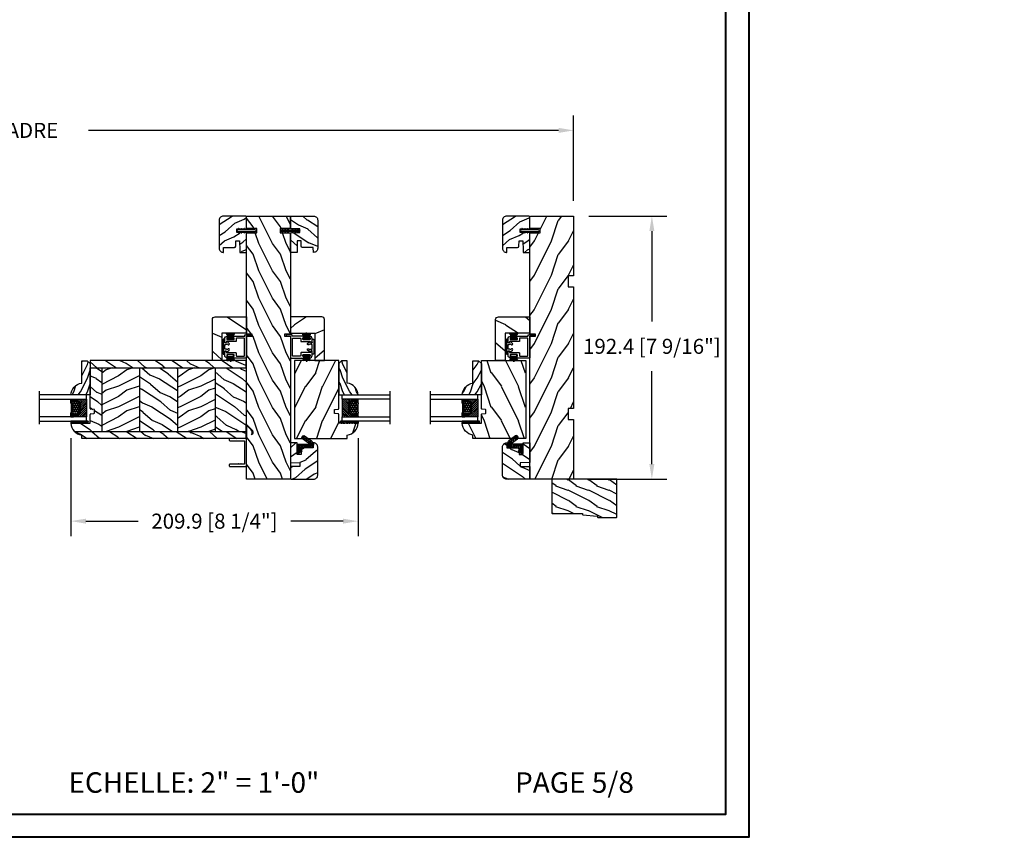
# Model space of a CAD drawing. Units: millimetres. Extents: x -2446 to 125962, y 0 to 5043.
# Drawn here: x 6832 to 7552, y 3433 to 4031 of the extents above; entities that cross this region are included whole.
import ezdxf

# ---------------------------------------------------------------- set-up
doc = ezdxf.new("R2010")
doc.units = ezdxf.units.MM
doc.header["$MEASUREMENT"] = 0
for name, color, linetype in [('Bois', 4, 'Continuous'), ('Boisure 908', 4, 'Continuous'), ('Cartouche', 161, 'Continuous'), ('Cotes', 7, 'Continuous'), ('Coupe-froid', 30, 'Continuous'), ('Foam', 5, 'Continuous'), ('Moustiquaire', 51, 'Continuous'), ('PVC', 2, 'Continuous'), ('Slab standard', 4, 'Continuous'), ('TH double-pareclose std', 5, 'Continuous')]:
    doc.layers.add(name, color=color, linetype=linetype)
doc.styles.add('Cotes', font='arial.ttf')
doc.styles.get("Standard").update_dxf_attribs({"font": 'arial.ttf', "height": 10})
doc.linetypes.add('Amzigzag', pattern='A,0.0001,[136,genltshp.shx,S=0.04,R=0,X=0,Y=0],-11', length=11.0001)
doc.dimstyles.new('1-1', dxfattribs={"dimtxt": 11, "dimasz": 11, "dimexe": 11, "dimexo": 11, "dimgap": 11, "dimtad": 0, "dimtih": 1, "dimtoh": 1, "dimdec": 1, "dimzin": 0, "dimdsep": 46, "dimtxsty": 'Cotes', "dimcen": 0.09, "dimadec": 0, "dimazin": 0, "dimtfac": 1, "dimtdec": 1, "dimtofl": 0, "dimtmove": 0, "dimatfit": 3, "dimfxl": 0, "dimtolj": 1, "dimtzin": 0, "dimarcsym": 0})
pattern_1 = [(216.8699, (-109.5985, 25.2808), (45, 30), [7.5, -67.5]), (206.565, (-100.5985, 20.781), (-14.99999, -15.00002), [16.7705, -16.7705]), (198.435, (-100.5985, 13.281), (-30.00001, -14.99998), [9.4868, -37.9473])]
pattern_2 = [(336.8699, (-131.589, 7.977), (-48.480763, 23.97114), [7.5, -67.5]), (326.565, (-132.192, 18.021), (20.4904, -5.49036), [16.7705, -16.7705]), (318.435, (-125.6966, 21.771), (27.99036, -18.48078), [9.48684, -37.9473])]
pattern_3 = [(336.87, (-15.9904, -2.3038), (-48.48076, 23.97114), [7.5, -67.5]), (326.565, (-16.593, 7.7404), (20.4904, -5.49036), [16.7705, -16.7705]), (318.435, (-10.098, 11.4904), (27.99036, -18.48078), [9.4868, -37.9473])]

# ---------------------------------------------------------------- blocks, each defined once
blk = doc.blocks.new('*D131')
at = {"layer": 'Cotes', "color": 0, "lineweight": -2, "transparency": 16777216}
for p, q in [((6200.62, 3898.71), (6200.62, 3961.34)), ((7237.04, 3898.71), (7237.04, 3961.34)), ((6211.62, 3950.34), (6614.88, 3950.34)), ((7226.04, 3950.34), (6882.48, 3950.34))]:
    blk.add_line(p, q, dxfattribs=at)
at = {"layer": 'Cotes', "color": 0, "transparency": 16777216}
for points in [[(6211.62, 3952.17), (6211.62, 3948.5), (6200.62, 3950.34)], [(7226.04, 3952.17), (7226.04, 3948.5), (7237.04, 3950.34)]]:
    blk.add_solid(points, dxfattribs=at)
at = {"layer": 'Defpoints', "color": 0, "transparency": 16777216}
for p in [(7237.04, 3950.34), (6200.62, 3887.71), (7237.04, 3887.71)]:
    blk.add_point(p, dxfattribs=at)
at = {"layer": 'Cotes', "color": 0, "transparency": 16777216, "insert": (6748.68, 3950.34), "char_height": 11, "attachment_point": 5, "style": 'Cotes'}
blk.add_mtext('\\A1;DIMENSION EXTÉRIEURE CADRE', dxfattribs=at)
blk = doc.blocks.new('*D157')
at = {"layer": 'Cotes', "color": 0, "lineweight": -2, "transparency": 16777216}
for p, q in [((7248.04, 3887.71), (7305.23, 3887.71)), ((7294.23, 3876.71), (7294.23, 3810.58)), ((7294.23, 3706.31), (7294.23, 3774.34)), ((7248.04, 3695.31), (7305.23, 3695.31))]:
    blk.add_line(p, q, dxfattribs=at)
at = {"layer": 'Cotes', "color": 0, "transparency": 16777216}
for points in [[(7292.4, 3876.71), (7296.07, 3876.71), (7294.23, 3887.71)], [(7292.4, 3706.31), (7296.07, 3706.31), (7294.23, 3695.31)]]:
    blk.add_solid(points, dxfattribs=at)
at = {"layer": 'Defpoints', "color": 0, "transparency": 16777216}
for p in [(7237.04, 3887.71), (7237.04, 3695.31), (7294.23, 3695.31)]:
    blk.add_point(p, dxfattribs=at)
at = {"layer": 'Cotes', "color": 0, "transparency": 16777216, "insert": (7294.23, 3792.46), "char_height": 11, "attachment_point": 5, "style": 'Cotes'}
blk.add_mtext('\\A1;192.4 [7 9/16"]', dxfattribs=at)
blk = doc.blocks.new('*D171')
at = {"layer": 'Cotes', "color": 0, "lineweight": -2, "transparency": 16777216}
for p, q in [((6869.52, 3725.21), (6869.52, 3653.63)), ((7079.45, 3725.21), (7079.45, 3653.63)), ((6880.52, 3664.63), (6918.76, 3664.63)), ((7068.45, 3664.63), (7030.2, 3664.63))]:
    blk.add_line(p, q, dxfattribs=at)
at = {"layer": 'Cotes', "color": 0, "transparency": 16777216}
for points in [[(6880.52, 3666.46), (6880.52, 3662.79), (6869.52, 3664.63)], [(7068.45, 3666.46), (7068.45, 3662.79), (7079.45, 3664.63)]]:
    blk.add_solid(points, dxfattribs=at)
at = {"layer": 'Defpoints', "color": 0, "transparency": 16777216}
for p in [(6869.52, 3736.21), (7079.45, 3736.21), (6869.52, 3664.63)]:
    blk.add_point(p, dxfattribs=at)
at = {"layer": 'Cotes', "color": 0, "transparency": 16777216, "insert": (6974.48, 3664.63), "char_height": 11, "attachment_point": 5, "style": 'Cotes'}
blk.add_mtext('\\A1;209.9 [8 1/4"]', dxfattribs=at)
blk = doc.blocks.new('PP-010')
at = {"layer": 'Bois'}
h = blk.add_hatch(dxfattribs=at)
h.set_pattern_fill('WOOD1', color=1, scale=15, angle=30, style=0, pattern_type=2)
h.set_pattern_definition([(246.87, (-28.8578, 15.9904), (23.97114, 48.48076), [7.5, -67.5]), (236.565, (-18.8135, 16.593), (-5.4904, -20.4904), [16.7705, -16.7705]), (228.435, (-15.0635, 10.098), (-18.4808, -27.9904), [9.487, -37.9473])])
h.paths.add_polyline_path([(-23.55, 20, 0.414214), (-26.55, 17), (-26.55, 1, 0.414214), (-25.55, 0), (-17.35, 0), (-17.35, 7), (-14.35, 7), (-14.35, 0), (0, 0), (0, 5), (-8.5, 5), (-8.5, 8), (-3.5, 8), (-3.5, 16.9), (0, 16.9), (0, 17, 0.414214), (-3, 20)])
blk.add_lwpolyline([(-14.35, 0), (-14.47, 7), (-17.23, 7), (-17.35, 0), (-25.55, 0, -0.414214), (-26.55, 1), (-26.55, 17, -0.414214), (-23.55, 20), (-3, 20, -0.414214), (0, 17), (0, 16.85), (-3.54, 16.79), (-3.54, 8.95, -0.409111), (-4.52, 7.95), (-8.54, 7.88), (-8.54, 5.11), (-1.67, 4.97), (-1.67, 4.97), (0, 4.97), (0, 0), (-14.35, 0)], format="xyb", dxfattribs=at)
blk = doc.blocks.new('D-072')
at = {"layer": 'PVC'}
for points in [[(-0.71, 5.89, 1), (-0.54, 5.43), (0, 5.62), (0, 6.15)], [(-0.71, 3.89, 1), (-0.54, 3.43), (0, 3.62), (0, 4.15)], [(-0.71, 1.89, 1), (-0.54, 1.43), (0, 1.62), (0, 2.15)], [(2.11, 5.89, -1), (1.94, 5.43), (1.4, 5.62), (1.4, 6.15)], [(2.11, 3.89, -1), (1.94, 3.43), (1.4, 3.62), (1.4, 4.15)], [(2.11, 1.89, -1), (1.94, 1.43), (1.4, 1.62), (1.4, 2.15)], [(-0.71, -1.89, -1), (-0.54, -1.43), (0, -1.62), (0, -2.15)], [(-0.71, -3.89, -1), (-0.54, -3.43), (0, -3.62), (0, -4.15)], [(-0.71, -5.89, -1), (-0.54, -5.43), (0, -5.62), (0, -6.15)], [(2.11, -1.89, 1), (1.94, -1.43), (1.4, -1.62), (1.4, -2.15)], [(2.11, -3.89, 1), (1.94, -3.43), (1.4, -3.62), (1.4, -4.15)], [(2.11, -5.89, 1), (1.94, -5.43), (1.4, -5.62), (1.4, -6.15)]]:
    blk.add_hatch(color=7, dxfattribs=at).paths.add_polyline_path(points)
for points in [[(0, 6.15), (-0.71, 5.89, 1), (-0.54, 5.43), (0, 5.62)], [(0, 4.15), (-0.71, 3.89, 1), (-0.54, 3.43), (0, 3.62)], [(0, 2.15), (-0.71, 1.89, 1), (-0.54, 1.43), (0, 1.62)], [(1.4, 5.62), (1.94, 5.43, 1), (2.11, 5.89), (1.4, 6.15)], [(1.4, 3.62), (1.94, 3.43, 1), (2.11, 3.89), (1.4, 4.15)], [(1.4, 1.62), (1.94, 1.43, 1), (2.11, 1.89), (1.4, 2.15)], [(0, -2.15), (-0.71, -1.89, -1), (-0.54, -1.43), (0, -1.62)], [(0, -4.15), (-0.71, -3.89, -1), (-0.54, -3.43), (0, -3.62)], [(0, -6.15), (-0.71, -5.89, -1), (-0.54, -5.43), (0, -5.62)], [(1.4, -1.62), (1.94, -1.43, -1), (2.11, -1.89), (1.4, -2.15)], [(1.4, -3.62), (1.94, -3.43, -1), (2.11, -3.89), (1.4, -4.15)], [(1.4, -5.62), (1.94, -5.43, -1), (2.11, -5.89), (1.4, -6.15)]]:
    blk.add_lwpolyline(points, format="xyb", dxfattribs=at)
blk.add_lwpolyline([(1.4, -6.15, -1), (0, -6.15), (0, 6.15, -1), (1.4, 6.15)], format="xyb", close=True, dxfattribs=at)
blk = doc.blocks.new('PP-002')
at = {"layer": 'PVC'}
blk.add_lwpolyline([(5.3, 18.97), (5.5, 18.97), (3, 18.97, 0.414214), (1, 16.97), (1, 16.71, 0.414214), (1.3, 16.41), (1.9, 16.41, 0.414214), (2.2, 16.71), (2.2, 17.17, -0.414214), (2.5, 17.47), (3.2, 17.47, -0.414214), (3.5, 17.17), (3.5, 12.44, -0.414214), (3.2, 12.14), (2.5, 12.14, -0.414214), (2.2, 12.44), (2.2, 12.91, 0.414214), (1.9, 13.21), (1.3, 13.21, 0.414214), (1, 12.91), (1, 4.59, -0.414214), (0.7, 4.29), (0.3, 4.29, 0.414214), (0, 3.99), (0, 0.3, 0.414214), (0.3, 0), (0.7, 0, 0.414214), (1, 0.3), (1, 2.7, -0.414214), (1.3, 3), (16.7, 3, 0.414211), (17, 3.3), (17, 12.91, 0.414216), (16.7, 13.21), (16.1, 13.21, 0.414214), (15.8, 12.91), (15.8, 12.44, -0.414214), (15.5, 12.14), (14.8, 12.14, -0.414214), (14.5, 12.44), (14.5, 17.17, -0.414214), (14.8, 17.47), (15.5, 17.47, -0.414214), (15.8, 17.17), (15.8, 16.71, 0.414214), (16.1, 16.41), (16.7, 16.41, 0.414214), (17, 16.71), (17, 16.97, 0.414214), (15, 18.97), (12.5, 18.97, 0.999992), (12.5, 17.97), (12.7, 17.97, -0.414215), (13, 17.67), (13, 10.94, 0.414215), (13.3, 10.64), (15.2, 10.64, -0.414216), (15.5, 10.34), (15.5, 4.8, -0.414211), (15.2, 4.5), (2.8, 4.5, -0.414214), (2.5, 4.8), (2.5, 10.34, -0.414214), (2.8, 10.64), (4.7, 10.64, 0.414214), (5, 10.94), (5, 17.67, -0.414214), (5.3, 17.97), (5.5, 17.97, 0.999992), (5.5, 18.97)], format="xyb", dxfattribs=at)
blk = doc.blocks.new('PP-005')
at = {"layer": 'PVC'}
blk.add_lwpolyline([(3.74, -1.5, -0.414214), (4.04, -1.2), (6.96, -1.2, -0.414214), (7.26, -1.5), (7.26, -1.95, 0.133599), (7.51, -2.87, -0.321622), (7.48, -3.21), (7.02, -3.74, 1), (7.93, -4.52), (9.27, -2.97, 0.520598), (9.02, -2.55, -0.393947), (8.46, -1.95), (8.46, -1.5, -0.414214), (8.76, -1.2), (10.7, -1.2, 0.414214), (11, -0.9), (11, -0.3, 0.414214), (10.7, 0), (0.3, 0, 0.414214), (0, -0.3), (0, -0.9, 0.414214), (0.3, -1.2), (2.24, -1.2, -0.414214), (2.54, -1.5), (2.54, -1.95, -0.393947), (1.98, -2.55, 0.520598), (1.73, -2.97), (3.07, -4.52, 1), (3.98, -3.74), (3.52, -3.21, -0.321622), (3.49, -2.87, 0.133599), (3.74, -1.95)], format="xyb", close=True, dxfattribs=at)
blk = doc.blocks.new('CF-039')
at = {"layer": 'Coupe-froid'}
for p, q in [((2.33, 1), (2.33, 5.3)), ((2.42, 1), (2.42, 5.3))]:
    blk.add_line(p, q, dxfattribs=at)
blk.add_lwpolyline([(0, 1), (0, 0), (4.75, 0), (4.75, 1)], close=True, dxfattribs=at)
for centre, radius, start, end in [((-7.85, 1.07), 8.03, 359.63197, 25.85353), ((-7.85, 1.07), 8.33, 359.63197, 24.85813), ((-7.85, 1.07), 8.63, 359.63197, 23.93906), ((-7.85, 1.07), 8.93, 359.63197, 23.08759), ((-7.85, 1.07), 9.23, 359.63197, 22.29631), ((-7.85, 1.07), 9.53, 359.63197, 21.55888), ((-7.85, 1.07), 9.83, 359.63197, 20.86985), ((-7.85, 1.07), 10.13, 359.63197, 20.22449), ((-7.85, 1.07), 10.43, 359.63197, 19.61868), ((12.6, 1.07), 10.43, 160.38132, 180.36803), ((12.6, 1.07), 10.13, 159.77551, 180.36803), ((12.6, 1.07), 9.83, 159.13015, 180.36803), ((12.6, 1.07), 9.53, 158.44112, 180.36803), ((12.6, 1.07), 9.23, 157.70369, 180.36803), ((12.6, 1.07), 8.93, 156.91241, 180.36803), ((12.6, 1.07), 8.63, 156.06094, 180.36803), ((12.6, 1.07), 8.33, 155.14187, 180.36803), ((12.6, 1.07), 8.03, 154.14647, 180.36803)]:
    blk.add_arc(centre, radius, start, end, dxfattribs=at)
blk = doc.blocks.new('PP-032')
at = {"layer": 'Bois'}
h = blk.add_hatch(dxfattribs=at)
h.set_pattern_fill('WOOD1', color=1, scale=25, style=0, pattern_type=2)
h.set_pattern_definition([(216.87, (-34.5113, -75.919), (75, 50), [12.5, -112.5]), (206.565, (-19.511, -83.419), (-25, -25.00003), [27.9508, -27.9508]), (198.435, (-19.511, -95.919), (-50, -24.99996), [15.8114, -63.2456])])
h.paths.add_polyline_path([(192.4, 32), (87.84, 32), (87.84, 27.81), (86.34, 27.81), (86.34, 32), (12.2, 32), (12.2, 24.5), (9.2, 24.5), (9.2, 32), (1, 32, 0.414214), (0, 31), (0, 0), (43.75, 0), (43.75, 4), (51.75, 4), (51.75, 0), (140.65, 0), (140.65, 4), (148.65, 4), (148.65, 0), (192.4, 0)])
h.paths.add_polyline_path([(17.43, 18.59), (23.54, 18.59), (23.54, 23.74), (17.43, 23.74)], flags=24)
h.paths.add_polyline_path([(92.83, 22.2), (98.94, 22.2), (98.94, 27.35), (92.83, 27.35)], flags=24)
h.paths.add_polyline_path([(55.73, 21.2), (61.83, 21.2), (61.83, 26.35), (55.73, 26.35)], flags=24)
h.paths.add_polyline_path([(1.5, 25.66), (7.61, 25.66), (7.61, 30.81), (1.5, 30.81)], flags=24)
h.paths.add_polyline_path([(139.43, 7.62), (145.54, 7.62), (145.54, 12.77), (139.43, 12.77)], flags=24)
blk.add_lwpolyline([(43.75, 0), (43.75, 4), (51.75, 4), (51.75, 0), (140.65, 0), (140.65, 4), (148.65, 4), (148.65, 0), (192.4, 0), (192.4, 32), (87.84, 32), (87.84, 32), (87.84, 27.81), (86.34, 27.81), (86.34, 32), (12.2, 32), (12.2, 24.5), (9.2, 24.5), (9.2, 32), (1, 32, 0.414214), (0, 31), (0, 0)], format="xyb", close=True, dxfattribs=at)
blk = doc.blocks.new('CM-033')
at = {"layer": 'Moustiquaire'}
blk.add_lwpolyline([(-8.62, 3.64, -0.341999), (-8.48, 3.84, 0.774597), (-8.48, 4.22, -0.341999), (-8.62, 4.42), (-8.62, 5.64, -0.341999), (-8.48, 5.84, 0.774597), (-8.48, 6.22, -0.341999), (-8.62, 6.42), (-8.62, 12.2, 0.414214), (-9.12, 12.7), (-9.67, 12.7, 0.414214), (-10.17, 12.2), (-10.17, 0.4, 0.414214), (-9.78, 0), (9.78, 0, 0.414214), (10.17, 0.4), (10.17, 12.2, 0.414214), (9.67, 12.7), (9.13, 12.7, 0.414214), (8.63, 12.2), (8.63, 1.95, -0.414214), (8.23, 1.55), (-8.22, 1.55, -0.414214), (-8.62, 1.95)], format="xyb", close=True, dxfattribs=at)
blk = doc.blocks.new('CF-034')
at = {"layer": 'Coupe-froid'}
blk.add_lwpolyline([(3.03, 4.11, -0.368219), (6.4, 3.84), (9.83, 0.4), (0, 0.4), (0, 0), (10.56, 0, 0.668179), (10.63, 0.17), (6.68, 4.12, 0.368219), (2.8, 4.43)], format="xyb", close=True, dxfattribs=at)
blk = doc.blocks.new('PP-021')
at = {"layer": 'Bois'}
h = blk.add_hatch(dxfattribs=at)
h.set_pattern_fill('WOOD1', color=1, scale=30, angle=30, pattern_type=2)
h.set_pattern_definition([(246.87, (-43.077, -12.54), (47.9423, 96.9615), [15, -135]), (236.565, (-22.989, -11.334), (-10.9807, -40.9808), [33.541, -33.541]), (228.435, (-15.489, -24.325), (-36.9616, -55.9807), [18.9737, -75.8947])])
h.paths.add_polyline_path([(0, 18), (0, 0), (12, 0), (12, 23, 0.414214), (10, 25), (-20, 25), (-20, 18)])
blk.add_lwpolyline([(-20, 18), (-20, 25), (10, 25, -0.414214), (12, 23), (12, 0), (0, 0), (0, 18), (-20, 18)], format="xyb", dxfattribs=at)
blk = doc.blocks.new('PB-007')
at = {"layer": 'Bois'}
h = blk.add_hatch(dxfattribs=at)
h.set_pattern_fill('WOOD1', color=1, scale=15, angle=120, style=0, pattern_type=2)
h.set_pattern_definition([(336.8699, (214.3102, 7.977), (-48.480763, 23.97114), [7.5, -67.5]), (326.565, (213.7073, 18.021), (20.4904, -5.49036), [16.7705, -16.7705]), (318.435, (220.2025, 21.771), (27.99036, -18.48078), [9.4868, -37.9473])])
h.paths.add_polyline_path([(114, 0), (0, 0), (0, -5.25), (114, -5.25)])
h = blk.add_hatch(dxfattribs=at)
h.set_pattern_fill('WOOD1', color=1, scale=15, angle=120, style=0, pattern_type=2)
h.set_pattern_definition(pattern_3)
h.paths.add_polyline_path([(8.6, -5.25), (0, -5.25), (0, -35, 0.389031), (0.46, -35.5), (2.84, -35.7, -0.389031), (3.3, -36.2), (3.3, -38.2, -0.389031), (2.84, -38.7), (0.46, -38.9, 0.389031), (0, -39.4), (0, -45.8), (-14.03, -45.8, 0.179429), (-11.42, -51.75), (8.6, -51.75)])
h = blk.add_hatch(dxfattribs=at)
h.set_pattern_fill('WOOD1', color=1, scale=15, style=0, pattern_type=2)
h.set_pattern_definition(pattern_1)
h.paths.add_polyline_path([(8.6, -51.75), (36.2, -51.75), (36.2, -5.25), (8.6, -5.25)])
h = blk.add_hatch(dxfattribs=at)
h.set_pattern_fill('WOOD1', color=1, scale=15, angle=120, style=0, pattern_type=2)
h.set_pattern_definition(pattern_2)
h.paths.add_polyline_path([(36.2, -51.75), (63.8, -51.75), (63.8, -5.25), (36.2, -5.25)])
h = blk.add_hatch(dxfattribs=at)
h.set_pattern_fill('WOOD1', color=1, scale=15, style=0, pattern_type=2)
h.set_pattern_definition(pattern_1)
h.paths.add_polyline_path([(63.8, -51.75), (91.4, -51.75), (91.4, -5.25), (63.8, -5.25)])
h = blk.add_hatch(dxfattribs=at)
h.set_pattern_fill('WOOD1', color=1, scale=15, angle=120, style=0, pattern_type=2)
h.set_pattern_definition(pattern_2)
h.paths.add_polyline_path([(91.4, -51.75), (114, -51.74), (114, -5.25), (91.4, -5.25)])
h = blk.add_hatch(dxfattribs=at)
h.set_pattern_fill('WOOD1', color=1, scale=15, angle=120, style=0, pattern_type=2)
h.set_pattern_definition(pattern_3)
h.paths.add_polyline_path([(-11.42, -51.75, 0.16472), (-6.1, -54.5), (-6.1, -57), (114, -57), (114, -51.74)])
for p, q in [((0, -5.25), (114, -5.25)), ((0, -35), (0, -5.25)), ((8.6, -5.25), (8.6, -51.75)), ((36.2, -5.25), (36.2, -51.75)), ((63.8, -5.25), (63.8, -51.75)), ((91.4, -5.25), (91.4, -51.75)), ((114, -5.25), (114, -54.5)), ((2.84, -35.7), (0.46, -35.5)), ((0, -45.8), (0, -39.4)), ((0.46, -38.9), (2.84, -38.7)), ((3.3, -38.2), (3.3, -36.2)), ((-14.03, -45.8), (0, -45.8)), ((-6.1, -57), (-6.1, -54.5))]:
    blk.add_line(p, q, dxfattribs=at)
blk.add_lwpolyline([(114, -5.25), (114, 0), (0, 0), (0, -5.25)], close=True, dxfattribs=at)
blk.add_lwpolyline([(-11.42, -51.75), (114, -51.74), (114, -57), (-6.1, -57)], dxfattribs=at)
for centre, radius, start, end in [((0.5, -35), 0.5, 180, 265.03026), ((2.8, -36.2), 0.5, 0, 85.03026), ((0.5, -39.4), 0.5, 94.96974, 180), ((2.8, -38.2), 0.5, 274.96974, 0), ((-4.7, -45.26), 9.35, 183.32918, 261.36994)]:
    blk.add_arc(centre, radius, start, end, dxfattribs=at)
blk = doc.blocks.new('V-042')
h = blk.add_hatch()
h.set_pattern_fill('ANSI31', scale=8, style=0)
h.set_pattern_definition([(45, (-287.4581, 1960.2951), (-0.7071068, 0.7071068), [])])
h.paths.add_polyline_path([(12.52, 4.65), (6.48, 4.65), (5.86, 4.65, -0.341404), (5.28, 5.1, 0.290945), (3.86, 6.42, -0.361442), (3.53, 6.81), (3.53, 9.5), (3.15, 9.5), (3.15, 0), (15.85, 0), (15.85, 9.5), (15.47, 9.5), (15.47, 6.81, -0.361442), (15.14, 6.42, 0.290945), (13.73, 5.1, -0.341139), (13.15, 4.65)])
h = blk.add_hatch()
h.set_pattern_fill('HEX', scale=4, style=0)
h.set_pattern_definition([(0, (-287.4581, 1960.29515), (0, 0.8660254), [0.5, -1]), (120, (-287.4581, 1960.29515), (-0.75, -0.4330127), [0.5, -1]), (60, (-286.9581, 1960.29515), (-0.75, 0.4330127), [0.5, -1])])
h.paths.add_polyline_path([(12.12, 10.62, -0.010382), (6.98, 10.62, 0.076556), (4.75, 10.13, 0.263685), (4.5, 9.82, 0.148643), (4.85, 7.05, 0.145267), (5.04, 6.84, -0.157262), (6.05, 5.6, 0.308069), (6.42, 5.35), (12.68, 5.35, 0.308069), (13.05, 5.6, -0.157262), (14.06, 6.84, 0.145267), (14.25, 7.05, 0.148643), (14.6, 9.82, 0.263685), (14.35, 10.13, 0.076556)])
at = {"color": 7, "linetype": 'Amzigzag', "ltscale": 1.5}
blk.add_line((-2.7, 34.8), (21.32, 34.8), dxfattribs=at)
at = {"color": 181, "linetype": 'Continuous', "lineweight": 25}
for p, q in [((3.58, 11.3), (3.58, 10.08)), ((3.62, 9.95), (3.63, 9.95)), ((3.63, 9.95), (3.63, 9.99)), ((3.63, 9.95), (3.63, 6.81)), ((3.72, 10.18), (3.74, 10.2)), ((3.72, 9.99), (3.72, 6.81)), ((3.8, 10.13), (3.77, 10.11)), ((5.83, 11.5), (3.78, 11.5)), ((3.78, 10.28), (3.78, 10.8)), ((3.87, 10.8), (3.87, 10.28)), ((4.08, 11.1), (5.68, 11.1)), ((5.68, 11.01), (4.08, 11.01)), ((5.68, 11.1), (5.68, 11.01)), ((15.32, 11.5), (13.27, 11.5)), ((13.42, 11.1), (15.02, 11.1)), ((13.42, 11.01), (13.42, 11.1)), ((15.02, 11.01), (13.42, 11.01)), ((15.23, 10.28), (15.23, 10.8)), ((15.33, 10.11), (15.3, 10.13)), ((15.32, 10.8), (15.32, 10.28)), ((15.36, 10.2), (15.38, 10.18)), ((15.38, 6.81), (15.38, 9.99)), ((15.47, 9.99), (15.47, 9.95)), ((15.47, 9.95), (15.48, 9.95)), ((15.47, 6.81), (15.47, 9.95)), ((15.52, 10.08), (15.52, 11.3)), ((5.95, 4.74), (6.58, 4.74)), ((5.95, 4.65), (6.58, 4.65)), ((6.42, 5.35), (12.68, 5.35)), ((6.58, 4.74), (12.52, 4.74)), ((6.58, 4.65), (12.52, 4.65)), ((12.52, 4.74), (13.15, 4.74)), ((12.52, 4.65), (13.15, 4.65))]:
    blk.add_line(p, q, dxfattribs=at)
at = {"color": 5}
blk.add_line((3.2, 0), (15.9, 0), dxfattribs=at)
for points in [[(3.2, 34.8), (3.2, 0), (0, 0), (0, 34.8)], [(19.1, 34.8), (19.1, 0), (15.9, 0), (15.9, 34.8)]]:
    blk.add_lwpolyline(points, dxfattribs=at)
for points in [[(3.2, 9.5), (3.58, 9.5), (3.58, 11.5), (3.2, 11.5)], [(15.9, 9.5), (15.52, 9.5), (15.52, 11.5), (15.9, 11.5)]]:
    blk.add_lwpolyline(points, close=True, dxfattribs=at)
at = {"color": 181, "linetype": 'Continuous', "lineweight": 25}
for centre, radius, start, end in [((3.78, 11.3), 0.2, 90, 180), ((3.79, 10.08), 0.21, 179.70679, 218.17016), ((3.87, 9.99), 0.238, 129.61883, 180), ((3.87, 9.99), 0.148, 129.61883, 180), ((3.67, 10.28), 0.11, 309.61883, 0), ((4.08, 10.8), 0.3, 90, 180), ((3.67, 10.28), 0.2, 309.61883, 0), ((4.08, 10.8), 0.21, 90, 180), ((9.23, 9.02), 4.8, 170.37881, 204.19767), ((4.89, 9.76), 0.4, 111.29157, 170.37881), ((7.47, 3.14), 7.5, 93.78033, 111.29157), ((9.55, 46), 34.7, 263.84509, 276.15491), ((9.55, 134.58), 123.98, 268.8103, 271.1897), ((11.63, 3.14), 7.5, 68.70843, 86.21967), ((9.87, 9.02), 4.8, 335.80233, 9.62119), ((14.21, 9.76), 0.4, 9.62119, 68.70843), ((15.02, 10.8), 0.3, 0, 90), ((15.02, 10.8), 0.21, 0, 90), ((15.43, 10.28), 0.2, 180, 230.38117), ((15.32, 11.3), 0.2, 0, 90), ((15.43, 10.28), 0.11, 180, 230.38117), ((15.23, 9.99), 0.148, 0, 50.38117), ((15.23, 9.99), 0.238, 0, 50.38117), ((15.31, 10.08), 0.21, 321.82984, 0.29321), ((4.03, 6.81), 0.4, 180, 259.48794), ((4.03, 6.81), 0.31, 180, 259.48794), ((3.63, 4.64), 1.81, 14.59957, 79.48794), ((3.63, 4.64), 1.9, 14.59957, 79.48794), ((5.31, 7.26), 0.5, 204.19767, 237.25921), ((3.63, 4.65), 2.6, 21.51019, 57.25921), ((5.95, 5.25), 0.6, 194.59957, 270), ((5.95, 5.25), 0.51, 194.59957, 270), ((6.42, 5.75), 0.4, 201.51019, 270), ((12.68, 5.75), 0.4, 270, 338.48981), ((15.47, 4.65), 2.6, 122.74079, 158.48981), ((13.15, 5.25), 0.51, 270, 345.40043), ((13.15, 5.25), 0.6, 270, 345.40043), ((15.47, 4.64), 1.9, 100.51206, 165.40043), ((15.47, 4.64), 1.81, 100.51206, 165.40043), ((13.79, 7.26), 0.5, 302.74079, 335.80233), ((15.07, 6.81), 0.31, 280.51206, 0), ((15.07, 6.81), 0.4, 280.51206, 0)]:
    blk.add_arc(centre, radius, start, end, dxfattribs=at)
blk = doc.blocks.new('V-006')
at = {"layer": 'Foam'}
h = blk.add_hatch(dxfattribs=at)
h.set_pattern_fill('GRAVEL', color=256, scale=0.075, style=0)
h.set_pattern_definition([(228.0128, (-26.72399, -53.63578), (-15.24001295, -17.14502107), [0.25629, -25.372875]), (184.9697, (-26.89544, -53.826285), (22.86003698, 1.90498656), [0.439804, -43.5405]), (132.5104, (-27.33359, -53.86438), (19.04998614, -20.95502047), [0.31011, -30.701025]), (267.2737, (-28.07654, -54.340635), (1.90499173, 38.09998774), [0.400504, -39.6498]), (292.8337, (-28.09559, -54.740685), (-9.52502704, 22.860013), [0.392726, -38.87985]), (357.2737, (-27.94319, -55.102635), (-38.09998774, 1.90499173), [0.400504, -39.6498]), (37.6942, (-27.54314, -55.121685), (-24.765015646, -19.04998302), [0.529645, -52.434825]), (72.2553, (-27.12404, -54.797835), (13.335026674, 41.910012155), [0.50004, -49.503975]), (121.4296, (-26.97164, -54.321585), (-15.24000393, 24.76497087), [0.40186, -39.784125]), (175.2364, (-27.18119, -53.97868), (20.95498354, -1.90498212), [0.458785, -22.480425]), (222.3974, (-27.63839, -53.940585), (-22.86000069, -20.95497274), [0.593309, -58.7376]), (138.8141, (-26.19059, -54.35968), (-13.3349915, 11.4299824), [0.202504, -20.04795]), (171.4692, (-26.34299, -54.22633), (24.7649622, -3.8100096), [0.38526, -38.14095]), (225, (-26.724, -54.1692), (-3e-16, -1.905), [0.269407, -2.42467]), (203.1986, (-26.85734, -53.94058), (9.5250321, 3.8100167), [0.14508, -14.36295]), (291.8014, (-26.9907, -53.99773), (-1.9050013, 5.7150037), [0.205175, -10.0536]), (30.9638, (-26.9145, -54.18823), (5.714994, 3.810003), [0.33324, -10.774725]), (161.5651, (-26.62874, -54.0168), (3.810002, -1.904997), [0.240965, -5.783175]), (16.3895, (-28.09559, -53.99773), (19.05001051, 5.71498811), [0.337566, -33.4191]), (70.3462, (-27.77174, -53.90248), (-7.61997877, -20.95497037), [0.2832, -28.03665]), (293.1986, (-26.62874, -53.63578), (-3.8100167, 9.5250321), [0.29016, -14.2179]), (343.6105, (-26.51444, -53.90248), (-19.05001051, 5.71498811), [0.337566, -33.4191]), (339.444, (-28.0956, -55.17883), (-9.5250118, 3.8099954), [0.325526, -15.950775]), (294.7751, (-27.79079, -55.29313), (-9.5249778, 20.95499027), [0.272754, -27.0027]), (66.8014, (-26.6097, -55.54078), (3.8100167, 9.5250321), [0.29016, -14.2179]), (17.354, (-26.49539, -55.27408), (-24.76500134, -7.6199885), [0.319337, -31.6143]), (69.444, (-27.54314, -55.54078), (-3.8099954, -9.5250118), [0.162764, -16.1136]), (101.3099, (-26.724, -55.5408), (-1.9049906, 7.6199756), [0.097136, -9.6165]), (165.9638, (-26.74304, -55.44553), (5.715004, -1.9049967), [0.392726, -7.461787]), (186.009, (-27.12404, -55.35028), (19.04997191, 1.90499555), [0.36395, -36.03105]), (303.6901, (-26.9145, -54.3597), (-1.9050007, 3.8099963), [0.274743, -6.593835]), (353.1572, (-26.76209, -54.588285), (32.38501339, -3.81001706), [0.479668, -47.487]), (60.9454, (-26.28584, -54.64543), (-7.6199823, -13.3349682), [0.19613, -19.41705]), (90, (-26.1906, -54.474), (-1.905, 1.905), [0.1143, -1.7907]), (120.2564, (-27.16214, -55.29313), (7.61998385, -13.33499327), [0.26465, -26.200425]), (48.0128, (-27.29549, -55.06453), (15.24001295, 17.14502107), [0.512582, -25.1166]), (0, (-26.9526, -54.6835), (1.905, 1.905), [0.4953, -1.4097]), (325.3048, (-26.45729, -54.68353), (-19.049967, 13.33500127), [0.301208, -29.819475]), (254.0546, (-26.20964, -54.85498), (-1.9050049, -7.6200182), [0.27737, -13.591275]), (207.646, (-26.28584, -55.121685), (-36.19498729, -19.05001198), [0.45161, -44.709375]), (175.4261, (-26.68589, -55.331235), (-24.7650057, 1.90499078), [0.477772, -47.29935]), (175.4261, (-26.68589, -55.331235), (-24.7650057, 1.90499078), [0.477772, -47.29935])])
h.paths.add_polyline_path([(6.3565, 0), (6.3565, 1.6), (-6.3565, 1.6), (-6.3565, 0)])
blk.add_line((-6.3565, 0), (-6.3565, 1.6), dxfattribs=at)
blk.add_lwpolyline([(-6.3565, 0), (-6.3565, 1.6), (6.3565, 1.6), (6.3565, 0)], close=True, dxfattribs=at)
blk = doc.blocks.new('D-086')
at = {"layer": 'Bois'}
h = blk.add_hatch(dxfattribs=at)
h.set_pattern_fill('WOOD1', color=1, scale=10, style=0, pattern_type=2)
h.set_pattern_definition([(216.8699, (-335.2539, -33.65), (29.999999, 20.000001), [5, -45]), (206.5651, (-329.254, -36.65), (-9.99999, -10.000013), [11.18034, -11.18034]), (198.4349, (-329.254, -41.65), (-20.000004, -9.999984), [6.32456, -25.29822])])
edge = h.paths.add_edge_path()
edge.add_line((-23, 0), (0, 0))
edge.add_line((0, 0), (0, 14.03))
edge.add_arc((0.54, 4.7), 9.34, 93.30502, 171.39183)
edge.add_line((-8.7, 6.1), (-25, 6.1))
edge.add_line((-25, 6.1), (-25, 2))
edge.add_line((-25, 2), (-23, 0))
blk.add_lwpolyline([(-23, 0), (0, 0), (0, 14.03, 0.354545), (-8.7, 6.1), (-25, 6.1), (-25, 2)], format="xyb", close=True, dxfattribs=at)
blk = doc.blocks.new('D-064')
at = {"layer": 'Bois'}
h = blk.add_hatch(dxfattribs=at)
h.set_pattern_fill('WOOD1', color=1, scale=15, style=0, pattern_type=2)
h.set_pattern_definition([(216.87, (-5.9016, -30.1414), (45, 30), [7.5, -67.5]), (206.565, (3.0984, -34.6414), (-15, -15), [16.7705, -16.7705]), (198.435, (3.0984, -42.1414), (-30, -14.99998), [9.4868, -37.9473])])
edge = h.paths.add_edge_path()
edge.add_line((22.5, 25.3), (22.5, 25.72))
edge.add_arc((22.8, 25.72), 0.3, 95.19443, 180, ccw=False)
edge.add_line((22.77, 26.02), (33.23, 26.97))
edge.add_arc((33.2, 27.27), 0.3, 275.19443, 360)
edge.add_line((33.5, 27.27), (33.5, 27.7))
edge.add_arc((33.8, 27.7), 0.3, 90, 180, ccw=False)
edge.add_line((33.8, 28), (47.2, 28))
edge.add_arc((47.2, 27.7), 0.3, 0, 90, ccw=False)
edge.add_line((47.5, 27.7), (47.5, 0))
edge.add_line((47.5, 0), (0, 0))
edge.add_line((0, 0), (0, 24.5))
edge.add_arc((0.5, 24.5), 0.5, 90, 180, ccw=False)
edge.add_line((0.5, 25), (22.2, 25))
edge.add_arc((22.2, 25.3), 0.3, 270, 360)
blk.add_lwpolyline([(22.5, 25.3), (22.5, 25.72, -0.387902), (22.77, 26.02), (33.23, 26.97, 0.387902), (33.5, 27.27), (33.5, 27.7, -0.414214), (33.8, 28), (47.2, 28, -0.414214), (47.5, 27.7), (47.5, 0), (0, 0), (0, 24.5, -0.414214), (0.5, 25), (22.2, 25, 0.414214)], format="xyb", close=True, dxfattribs=at)
blk = doc.blocks.new('PP-039')
at = {"layer": 'Bois'}
h = blk.add_hatch(dxfattribs=at)
h.set_pattern_fill('WOOD1', color=1, scale=20, pattern_type=2)
h.set_pattern_definition([(216.8699, (-599.704, 1662.8116), (59.999998, 40.0000025), [10, -90]), (206.5651, (-587.704, 1656.812), (-19.999983, -20.000026), [22.36068, -22.36068]), (198.4349, (-587.704, 1646.8116), (-40.000009, -19.999968), [12.64912, -50.59644])])
h.paths.add_polyline_path([(192.4, 0), (192.4, 32), (183.2, 32), (180.2, 32), (87.84, 32), (87.84, 27.81), (86.34, 27.81), (86.34, 32), (12.2, 32), (12.2, 24.5), (9.2, 24.5), (9.2, 32), (0, 32), (0, 0), (9.2, 0), (9.2, 7.5), (12.2, 7.5), (12.2, 0), (86.34, 0), (86.34, 4.19), (87.84, 4.19), (87.84, 0)])
blk.add_lwpolyline([(9.2, 0), (0, 0), (0, 32), (9.2, 32), (9.2, 24.5), (12.2, 24.5), (12.2, 32), (86.34, 32), (86.34, 27.81), (87.84, 27.81), (87.84, 32), (180.2, 32), (180.2, 32), (183.2, 32), (183.2, 32), (192.4, 32), (192.4, 0), (87.84, 0), (87.84, 0), (87.84, 4.19), (86.34, 4.19), (86.34, 0), (12.2, 0), (12.2, 7.5), (9.2, 7.5)], close=True, dxfattribs=at)
blk = doc.blocks.new('CF-015')
at = {"layer": 'Coupe-froid', "linetype": 'Continuous'}
for points in [[(-2.03, -2.5, 0.414214), (-2.43, -2.9), (-2.43, -3.3), (-1.02, -4.87, -0.414214), (-1.17, -5.42), (-3.83, -6.95, -0.57735), (-4.43, -6.61), (-4.43, -0.4, -0.414214), (-4.03, 0), (3.66, 0, 0.731246), (3.95, 0.91), (-0.45, 4.02, -1), (0.99, 6.06), (6.01, 2.51, -0.24333), (7.07, 0.47), (7.07, -1.5, -0.414214), (6.07, -2.5)], [(-3.53, -5.31, 0.57735), (-3.16, -5.52), (-1.71, -4.69), (-1.51, -5.03), (-3.33, -6.09, -0.57735), (-3.93, -5.74), (-3.93, -0.9, -0.414214), (-3.53, -0.5), (-1.93, -0.5), (-1.93, -0.9), (-3.28, -0.9, 0.414214), (-3.53, -1.15)]]:
    blk.add_lwpolyline(points, format="xyb", close=True, dxfattribs=at)
at = {"layer": 'Coupe-froid'}
for centre, radius in [((-0.12, 4.59), 0.25), ((0.23, 5.56), 0.5), ((1.16, 3.97), 0.5), ((1.3, 5.08), 0.25), ((2.33, 4.27), 0.25), ((2.85, 3.08), 0.5), ((4.14, 1.67), 0.5), ((4.07, 2.92), 0.25), ((4.66, -0.06), 0.25), ((4.91, 0.67), 0.25), ((5.17, 1.77), 0.25), ((5.82, -0.18), 0.25), ((6.16, 0.74), 0.5), ((-2.89, -4.03), 0.5), ((-3.06, -2.95), 0.25), ((-2.72, -1.71), 0.5), ((-2.07, -4.39), 0.25), ((-1.2, -0.81), 0.5), ((-0.88, -1.79), 0.25), ((-0.06, -0.53), 0.25), ((0.5, -1.5), 0.5), ((1.25, -0.55), 0.25), ((1.74, -2.01), 0.25), ((2.39, -1.18), 0.5), ((3.31, -2), 0.25), ((3.65, -0.59), 0.25), ((4.27, -1.51), 0.5), ((5.03, -0.81), 0.25), ((5.49, -1.83), 0.25), ((6.44, -1.02), 0.5)]:
    blk.add_circle(centre, radius, dxfattribs=at)
blk = doc.blocks.new('XL-030')
at = {"layer": 'Bois'}
h = blk.add_hatch(dxfattribs=at)
h.set_pattern_fill('WOOD1', color=1, scale=25, pattern_type=2)
h.set_pattern_definition([(216.87, (-26.9866, -151.5767), (75, 50), [12.5, -112.5]), (206.565, (-11.987, -159.077), (-25, -25), [27.9508, -27.9508]), (198.435, (-11.987, -171.577), (-50, -24.99996), [15.8114, -63.2456])])
h.paths.add_polyline_path([(45.8, -46.5), (45.8, -14.03), (10.8, -14.03, 0.414214), (10.3, -14.53), (10.1, -16.83, -0.414214), (9.6, -17.33), (7.6, -17.33, -0.414214), (7.1, -16.83), (6.9, -14.53, 0.414214), (6.4, -14.03), (0, -14.03), (0, 0, 0.354545), (-8.7, -7.93), (-11.2, -7.93), (-11.2, -46.5)])
blk.add_lwpolyline([(-8.7, -7.93, -0.354545), (0, 0), (0, -14.03), (6.4, -14.03, -0.414214), (6.9, -14.53), (7.1, -16.83, 0.414214), (7.6, -17.33), (9.6, -17.33, 0.414214), (10.1, -16.83), (10.3, -14.53, -0.414214), (10.8, -14.03), (45.8, -14.03), (45.8, -46.5), (-11.2, -46.5), (-11.2, -7.93)], format="xyb", close=True, dxfattribs=at)

msp = doc.modelspace()

# ---------------------------------------------------------------- linework, layer by layer
at = {"layer": 'Cartouche', "color": 163, "lineweight": 40}
for points in [[(6132.15, 5042.96), (7365.2, 5042.96), (7365.2, 3433.48), (6132.15, 3433.48)], [(6132.18, 5042.96), (7365.22, 5042.96), (7365.22, 3433.48), (6132.18, 3433.48)]]:
    msp.add_lwpolyline(points, close=True, dxfattribs=at)
at = {"layer": 'Cartouche', "color": 41, "lineweight": 40}
for points in [[(6149.16, 5025.95), (6149.16, 3450.49), (7348.19, 3450.49), (7348.19, 5025.95)], [(6149.19, 5025.95), (6149.19, 3450.49), (7348.21, 3450.49), (7348.21, 5025.95)]]:
    msp.add_lwpolyline(points, close=True, dxfattribs=at)

# ---------------------------------------------------------------- block references
at = {"layer": 'Bois', "xscale": -1}
for name, p, rotation in [('PP-010', (6997.95, 3861.15), 90), ('PP-010', (7205.04, 3861.15), 90), ('PP-032', (7237.04, 3887.71), 90), ('PP-021', (7029.95, 3802.01), 270), ('PP-010', (7029.95, 3721.86), 270)]:
    msp.add_blockref(name, p, dxfattribs=dict(at, rotation=rotation))
at = {"layer": 'Bois'}
for name, p, rotation in [('PP-039', (6997.95, 3887.71), 270), ('PP-010', (7029.95, 3861.15), 270), ('PP-021', (6997.95, 3802.01), 90.00000000000001), ('PP-021', (7205.04, 3802.01), 90.00000000000001), ('PP-010', (7205.04, 3721.86), 90.00000000000001)]:
    msp.add_blockref(name, p, dxfattribs=dict(at, rotation=rotation))
at = {"layer": 'Boisure 908', "xscale": -1, "rotation": 180}
msp.add_blockref('D-064', (7221.04, 3695.31), dxfattribs=at)
at = {"layer": 'Coupe-froid', "xscale": -1}
for name, p in [('CF-039', (6988.51, 3797.37)), ('CF-039', (7195.61, 3797.37)), ('CF-015', (7195.61, 3720.86))]:
    msp.add_blockref(name, p, dxfattribs=at)
at = {"layer": 'Coupe-froid'}
for name, p in [('CF-039', (7039.38, 3797.37)), ('CF-015', (7039.38, 3720.86))]:
    msp.add_blockref(name, p, dxfattribs=at)
at = {"layer": 'Coupe-froid', "rotation": 180}
for p in [(6988.51, 3786.38), (7195.61, 3786.38)]:
    msp.add_blockref('CF-039', p, dxfattribs=at)
at = {"layer": 'Coupe-froid', "xscale": -1}
for name, p, rotation in [('CF-039', (7039.38, 3786.38), 180), ('CF-034', (6997.55, 3725.01), 270)]:
    msp.add_blockref(name, p, dxfattribs=dict(at, rotation=rotation))
at = {"layer": 'Moustiquaire', "rotation": 90}
msp.add_blockref('CM-033', (6997.95, 3714.84), dxfattribs=at)
at = {"layer": 'PVC', "xscale": -1}
for name, p, rotation in [('D-072', (6997.92, 3876.3), 270), ('D-072', (7205.01, 3876.3), 270), ('PP-002', (7000.95, 3800.87), 90), ('PP-002', (7208.04, 3800.87), 90), ('PP-005', (7047.12, 3786.62), 270)]:
    msp.add_blockref(name, p, dxfattribs=dict(at, rotation=rotation))
at = {"layer": 'PVC'}
for name, p, rotation in [('D-072', (7029.97, 3876.3), 90.00000000000001), ('PP-002', (7026.95, 3800.87), 270), ('PP-005', (6980.77, 3786.62), 90.00000000000001), ('PP-005', (7187.87, 3786.62), 90.00000000000001)]:
    msp.add_blockref(name, p, dxfattribs=dict(at, rotation=rotation))
at = {"layer": 'Slab standard'}
msp.add_blockref('PB-007', (6883.55, 3782.01), dxfattribs=at)
at = {"layer": 'Slab standard', "xscale": -1, "rotation": 270}
msp.add_blockref('XL-030', (7079.45, 3736.21), dxfattribs=at)
at = {"layer": 'Slab standard', "rotation": 90.00000000000001}
msp.add_blockref('XL-030', (7155.54, 3736.21), dxfattribs=at)
at = {"layer": 'TH double-pareclose std', "xscale": -1, "rotation": 90}
for name, p in [('D-086', (6883.55, 3756.91)), ('D-086', (7169.57, 3756.91)), ('V-042', (6881.05, 3756.91)), ('V-042', (7167.07, 3756.91))]:
    msp.add_blockref(name, p, dxfattribs=at)
at = {"layer": 'TH double-pareclose std', "rotation": 270}
for name, p in [('D-086', (7065.42, 3756.91)), ('V-042', (7067.92, 3756.91))]:
    msp.add_blockref(name, p, dxfattribs=at)
at = {"layer": 'TH double-pareclose std', "xscale": -1}
for p in [(6875.87, 3736.21), (7161.9, 3736.21)]:
    msp.add_blockref('V-006', p, dxfattribs=at)
at = {"layer": 'TH double-pareclose std'}
msp.add_blockref('V-006', (7073.09, 3736.21), dxfattribs=at)

# ---------------------------------------------------------------- texts
at = {"color": 0, "insert": (-2457.12, 4564.7), "char_height": 150, "width": 2369.6311, "attachment_point": 1}
msp.add_mtext('\\pi690.05086;Porte patio\\P\\pi854.58019;{\\fArial|b0|i0|c238|p34;de bois}', dxfattribs=at)
at = {"char_height": 15, "width": 431.4529, "attachment_point": 5}
for s, insert in [('ECHELLE: 2" = 1\'-0"', (6959.44, 3471.58)), ('ECHELLE: 2" = 1\'-0"', (6959.46, 3471.58)), ('PAGE 5/8', (7237.66, 3471.58))]:
    msp.add_mtext(s, dxfattribs=dict(at, insert=insert))

# ---------------------------------------------------------------- dimensions: what is measured, and where the dimension line sits
at = {"layer": 'Cotes'}
dim = msp.add_linear_dim(base=(7237.04, 3950.34), p1=(6200.62, 3887.71), p2=(7237.04, 3887.71), text='DIMENSION EXTÉRIEURE CADRE', dimstyle='1-1', dxfattribs=at)
dim.commit()
dim.dimension.update_dxf_attribs({"geometry": '*D131', "text_midpoint": (6748.68, 3950.34), "dimtype": 160})
dim = msp.add_linear_dim(base=(7294.23, 3695.31), p1=(7237.04, 3887.71), p2=(7237.04, 3695.31), angle=90, dimstyle='1-1', dxfattribs=at)
dim.commit()
dim.dimension.update_dxf_attribs({"geometry": '*D157', "text_midpoint": (7294.23, 3792.46), "dimtype": 160})
dim = msp.add_linear_dim(base=(6869.52, 3664.63), p1=(7079.45, 3736.21), p2=(6869.52, 3736.21), dimstyle='1-1', dxfattribs=at)
dim.commit()
dim.dimension.update_dxf_attribs({"geometry": '*D171', "text_midpoint": (6974.48, 3664.63)})

doc.saveas('drawing.dxf')
